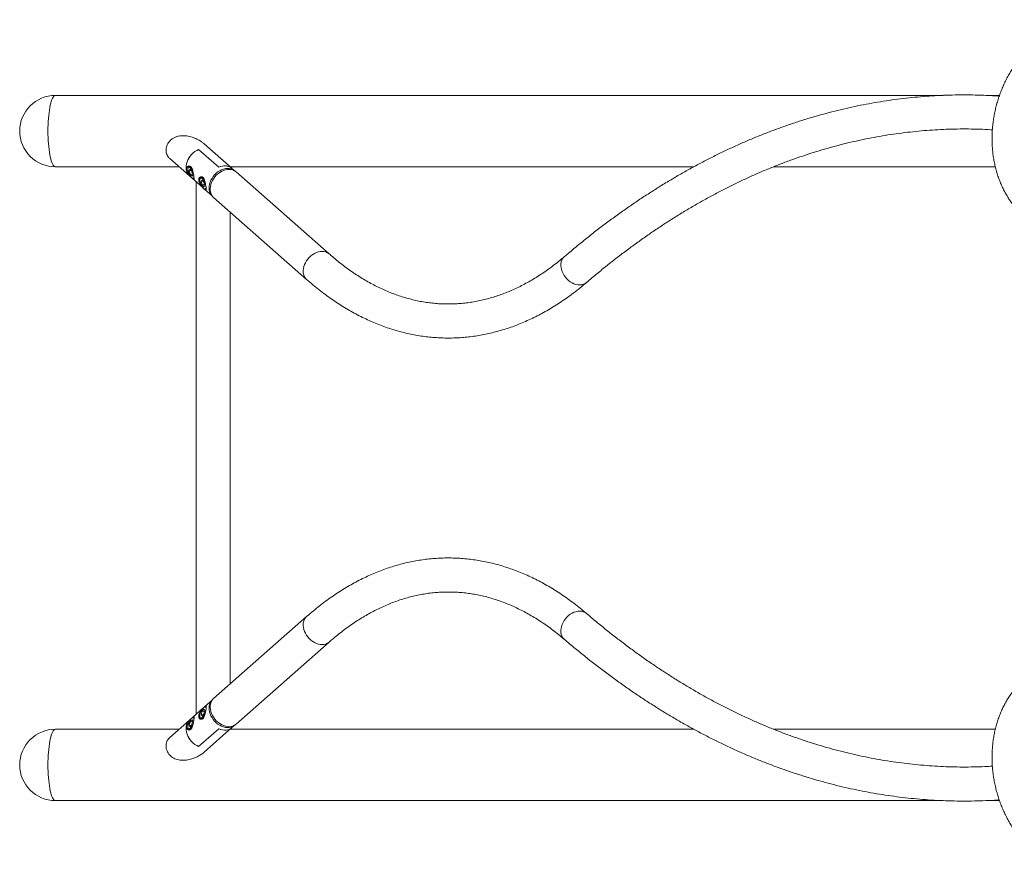
# Model space of a CAD drawing. Units: millimetres. Extents: x 5 to 517, y 5 to 292.
# Drawn here: x 309 to 334, y 183 to 205 of the extents above; entities that cross this region are included whole.
import ezdxf

# ---------------------------------------------------------------- set-up
doc = ezdxf.new("R2010")
doc.units = ezdxf.units.MM

msp = doc.modelspace()

# ---------------------------------------------------------------- linework, layer by layer
at = {"color": 7, "linetype": 'Continuous', "lineweight": 15}
for p, q in [((332.13202, 202.93678), (310.02584, 202.93678)), ((333.53741, 202.93678), (333.19386, 202.93678)), ((313.59081, 201.58972), (314.09434, 201.14574)), ((314.09534, 201.14618), (313.59185, 201.59013)), ((313.59207, 201.58861), (313.59185, 201.59013)), ((314.4212, 201.12209), (313.73428, 201.72778)), ((312.87492, 201.3656), (313.3649, 200.93357)), ((310.02584, 201.15878), (313.10949, 201.15878)), ((313.34596, 201.1597), (313.34779, 201.16061)), ((313.37609, 201.17306), (313.34779, 201.16061)), ((313.37006, 201.0959), (313.35737, 201.04995)), ((313.41635, 201.05635), (313.37006, 201.0959)), ((314.37959, 201.15878), (325.92376, 201.15878)), ((314.49237, 201.05938), (314.42396, 201.1197)), ((327.90951, 201.15878), (333.4338, 201.15878)), ((313.40125, 201.06925), (313.35737, 201.04995)), ((313.35737, 201.04995), (313.39098, 200.96444)), ((313.36489, 200.93361), (313.6968, 200.64097)), ((313.44341, 200.98751), (313.39098, 200.96444)), ((313.39098, 200.96444), (313.43727, 200.92489)), ((313.44995, 200.97085), (313.41635, 201.05635)), ((313.43727, 200.92489), (313.44995, 200.97085)), ((313.47665, 200.86771), (313.48149, 200.86983)), ((313.6782, 200.90668), (313.64401, 200.89163)), ((313.67165, 200.82654), (313.65232, 200.79169)), ((313.71921, 200.77626), (313.67165, 200.82654)), ((316.84354, 198.99161), (314.52731, 201.0339)), ((313.53107, 200.78709), (313.53107, 187.53051)), ((313.68924, 200.80794), (313.65232, 200.79169)), ((313.65232, 200.79169), (313.68056, 200.70657)), ((313.73446, 200.73029), (313.68056, 200.70657)), ((313.68056, 200.70657), (313.72811, 200.6563)), ((313.74744, 200.69114), (313.71921, 200.77626)), ((313.72811, 200.6563), (313.74744, 200.69114)), ((313.74107, 200.60193), (313.93683, 200.42932)), ((313.77287, 200.59873), (313.7836, 200.60345)), ((313.96648, 200.39784), (316.2827, 198.35555)), ((314.37907, 188.28355), (314.37907, 200.03405)), ((316.2827, 189.96205), (313.96648, 187.91976)), ((314.52731, 187.2837), (316.84354, 189.326)), ((313.93683, 187.88828), (313.7415, 187.71605)), ((313.70031, 187.67974), (313.36489, 187.38399)), ((313.68056, 187.61103), (313.65232, 187.52591)), ((313.72811, 187.66131), (313.68056, 187.61103)), ((313.73446, 187.58732), (313.68056, 187.61103)), ((313.71921, 187.54134), (313.74744, 187.62646)), ((313.74744, 187.62646), (313.72811, 187.66131)), ((313.77025, 187.71982), (313.77287, 187.71888)), ((313.78355, 187.71418), (313.77287, 187.71888)), ((313.36489, 187.38399), (312.87492, 186.95196)), ((313.39098, 187.35316), (313.35737, 187.26765)), ((313.43727, 187.39271), (313.39098, 187.35316)), ((313.44341, 187.33009), (313.39098, 187.35316)), ((313.41635, 187.26125), (313.44995, 187.34676)), ((313.44995, 187.34676), (313.43727, 187.39271)), ((313.48143, 187.44779), (313.47665, 187.4499)), ((313.64401, 187.42597), (313.6807, 187.40982)), ((313.64538, 187.42542), (313.64401, 187.42597)), ((313.65232, 187.52591), (313.67165, 187.49107)), ((313.68924, 187.50967), (313.65232, 187.52591)), ((313.67165, 187.49107), (313.71921, 187.54134)), ((313.1095, 187.1588), (310.02584, 187.1588)), ((313.34779, 187.15699), (313.37859, 187.14344)), ((313.34999, 187.15617), (313.34779, 187.15699)), ((313.35737, 187.26765), (313.37006, 187.2217)), ((313.40125, 187.24835), (313.35737, 187.26765)), ((313.37006, 187.2217), (313.41635, 187.26125)), ((314.09434, 187.17186), (313.59081, 186.72788)), ((313.59184, 186.72743), (314.09537, 187.1714)), ((313.73426, 186.58977), (314.42396, 187.19791)), ((325.92402, 187.1588), (314.37961, 187.1588)), ((314.42396, 187.19791), (314.49237, 187.25822)), ((333.43373, 187.1588), (327.90884, 187.1588)), ((313.59184, 186.72743), (313.59207, 186.729)), ((310.02584, 185.3808), (332.13556, 185.3808)), ((333.19757, 185.3808), (333.53735, 185.3808))]:
    msp.add_line(p, q, dxfattribs=at)
at = {"color": 8, "linetype": 'Continuous', "lineweight": 15}
msp.add_line((313.47643, 187.44999), (313.48226, 187.44624), dxfattribs=at)
at = {"color": 7, "linetype": 'Continuous', "lineweight": 15, "flags": 128}
for points in [[(310.02584, 201.15878), (310.01754, 201.15968), (310.00103, 201.16683), (309.98471, 201.18107), (309.96872, 201.20229), (309.95319, 201.23032), (309.93825, 201.26493), (309.92401, 201.30584), (309.91059, 201.35273), (309.89811, 201.40522), (309.88664, 201.46287), (309.87631, 201.52524), (309.86716, 201.59181), (309.85931, 201.66206), (309.85279, 201.73541), (309.84766, 201.81127), (309.84398, 201.88904), (309.84175, 201.96809), (309.84101, 202.04778), (309.84175, 202.12747), (309.84398, 202.20652), (309.84766, 202.28429), (309.85279, 202.36015), (309.85931, 202.4335), (309.86716, 202.50375), (309.87631, 202.57032), (309.88664, 202.63269), (309.89811, 202.69034), (309.91059, 202.74283), (309.92401, 202.78972), (309.93825, 202.83063), (309.95319, 202.86524), (309.96872, 202.89327), (309.98471, 202.91449), (310.00103, 202.92873), (310.01754, 202.93588), (310.02584, 202.93678)], [(310.02712, 202.93678), (310.01771, 202.93594), (310.00119, 202.92886), (309.98487, 202.91469), (309.96888, 202.89354), (309.95334, 202.86557), (309.93839, 202.83103), (309.92415, 202.79018), (309.91072, 202.74335), (309.89823, 202.69092), (309.88675, 202.63331), (309.8764, 202.57099), (309.86725, 202.50445), (309.85938, 202.43424), (309.85285, 202.36092), (309.84771, 202.28508), (309.844, 202.20732), (309.84176, 202.12828), (309.84101, 202.0486)], [(309.84101, 202.0486), (309.84173, 201.96891), (309.84394, 201.88985), (309.84762, 201.81206), (309.85273, 201.73618), (309.85923, 201.6628), (309.86708, 201.59252), (309.87621, 201.52591), (309.88653, 201.46349), (309.89799, 201.40579), (309.91047, 201.35325), (309.92387, 201.3063), (309.9381, 201.26533), (309.95304, 201.23065), (309.96856, 201.20256), (309.98455, 201.18127), (310.00086, 201.16695), (310.01738, 201.15973), (310.02584, 201.1588)], [(313.36766, 200.93117), (313.35693, 200.94094), (313.33018, 200.97187), (313.30877, 201.00752), (313.29309, 201.0473), (313.28338, 201.09053), (313.27982, 201.13646), (313.28247, 201.18431), (313.29128, 201.23326), (313.3061, 201.28247), (313.32668, 201.33111), (313.35268, 201.37833), (313.38363, 201.42333), (313.41901, 201.46534), (313.45822, 201.50364), (313.50059, 201.53758), (313.54539, 201.56658), (313.59185, 201.59013)], [(313.59081, 201.58972), (313.54438, 201.56604), (313.49962, 201.53693), (313.45732, 201.50289), (313.41819, 201.4645), (313.38289, 201.42242), (313.35204, 201.37736), (313.32617, 201.3301), (313.30571, 201.28144), (313.29101, 201.23223), (313.28233, 201.18329), (313.27982, 201.13548), (313.28352, 201.0896), (313.29336, 201.04644), (313.30918, 201.00674), (313.3307, 200.97118), (313.35756, 200.94037), (313.36489, 200.93361)], [(313.43368, 200.87698), (313.45256, 200.86016), (313.47105, 200.84694), (313.48044, 200.84748), (313.48197, 200.8658), (313.47754, 200.90282), (313.47012, 200.95097), (313.46073, 201.00435), (313.44793, 201.06106), (313.42884, 201.11588), (313.40231, 201.15688), (313.39666, 201.16232), (313.39666, 201.16232)], [(314.49228, 201.05943), (314.47005, 201.07632), (314.43398, 201.09615), (314.39418, 201.10993), (314.35135, 201.11741), (314.30622, 201.11849), (314.25955, 201.11313), (314.21215, 201.10143), (314.16483, 201.08359), (314.1184, 201.05991), (314.07365, 201.0308), (314.03134, 200.99676), (313.99221, 200.95837), (313.95691, 200.91628), (313.92606, 200.87122), (313.90019, 200.82396), (313.87973, 200.77531), (313.86503, 200.72609), (313.85636, 200.67716), (313.85384, 200.62934), (313.85754, 200.58346), (313.86738, 200.5403), (313.8832, 200.50061), (313.90472, 200.46505), (313.93158, 200.43423), (313.93676, 200.4294)], [(313.96648, 200.39784), (313.94947, 200.41446), (313.9241, 200.44723), (313.90425, 200.48459), (313.89027, 200.52591), (313.88239, 200.57048), (313.88075, 200.61754), (313.88537, 200.66628), (313.89618, 200.71587), (313.91298, 200.76546), (313.93551, 200.8142), (313.96336, 200.86126), (313.99605, 200.90583), (314.03305, 200.94715), (314.0737, 200.98452), (314.11731, 201.01728), (314.16315, 201.04489), (314.21042, 201.06687), (314.25831, 201.08285), (314.306, 201.09254), (314.35268, 201.09579)], [(314.09434, 201.14574), (314.14166, 201.16359), (314.18906, 201.17529), (314.23573, 201.18064), (314.28086, 201.17957), (314.32369, 201.17208), (314.36348, 201.15831), (314.39956, 201.13848), (314.42396, 201.1197)], [(313.47985, 200.86948), (313.4792, 200.86905), (313.47665, 200.86771)], [(313.77105, 200.69725), (313.76718, 200.71209), (313.75726, 200.74198), (313.74467, 200.77184), (313.72997, 200.80028), (313.71388, 200.82596), (313.69713, 200.8477), (313.6805, 200.86446), (313.66479, 200.87547), (313.65875, 200.8782)], [(316.84354, 198.99161), (316.83009, 199.0026), (316.79507, 199.02458), (316.75607, 199.04055), (316.71378, 199.05025), (316.6689, 199.0535), (316.62222, 199.05025), (316.57453, 199.04055), (316.52664, 199.02458), (316.47937, 199.0026), (316.43354, 198.97499), (316.38992, 198.94222), (316.34927, 198.90486), (316.31228, 198.86354), (316.27958, 198.81897), (316.25173, 198.77191), (316.22921, 198.72317), (316.2124, 198.67358), (316.20159, 198.62399), (316.19697, 198.57525), (316.19861, 198.52819), (316.20649, 198.48362), (316.22048, 198.4423), (316.24032, 198.40493), (316.26569, 198.37217), (316.2827, 198.35555)], [(316.28271, 198.35555), (316.26569, 198.37217), (316.24032, 198.40493), (316.22048, 198.4423), (316.20649, 198.48362), (316.19861, 198.52819), (316.19697, 198.57525), (316.20159, 198.62399), (316.2124, 198.67358), (316.22921, 198.72317), (316.25173, 198.77191), (316.27958, 198.81897), (316.31228, 198.86354), (316.34927, 198.90486), (316.38992, 198.94222), (316.43354, 198.97499), (316.47937, 199.0026), (316.52664, 199.02458), (316.57453, 199.04055), (316.62222, 199.05025), (316.6689, 199.0535)], [(322.70438, 198.92471), (322.68439, 198.90551), (322.65879, 198.87254), (322.63868, 198.83495), (322.62441, 198.79338), (322.61621, 198.74853), (322.61424, 198.70119), (322.61852, 198.65215), (322.62898, 198.60226), (322.64543, 198.55236), (322.66761, 198.50332), (322.69513, 198.45598), (322.72752, 198.41113), (322.76422, 198.36956), (322.80461, 198.33197), (322.84799, 198.299), (322.89363, 198.27122), (322.94074, 198.24911), (322.98852, 198.23304), (323.03615, 198.22328), (323.08281, 198.22001)], [(323.25507, 198.27985), (323.24435, 198.27122), (323.20917, 198.24911), (323.17007, 198.23304), (323.1277, 198.22328), (323.08281, 198.22001), (323.03615, 198.22328), (322.98852, 198.23304), (322.94074, 198.24911), (322.89363, 198.27122), (322.84799, 198.299), (322.80461, 198.33197), (322.76422, 198.36956), (322.72752, 198.41113), (322.69513, 198.45598), (322.66761, 198.50332), (322.64543, 198.55236), (322.62898, 198.60226), (322.61852, 198.65215), (322.61424, 198.70119), (322.61621, 198.74853), (322.62441, 198.79338), (322.63868, 198.83495), (322.65879, 198.87254), (322.68439, 198.90551), (322.70427, 198.92462)], [(323.08281, 190.09759), (323.03615, 190.09432), (322.98852, 190.08456), (322.94074, 190.06849), (322.89363, 190.04638), (322.84799, 190.0186), (322.80461, 189.98563), (322.76422, 189.94804), (322.72752, 189.90647), (322.69513, 189.86163), (322.66761, 189.81428), (322.64543, 189.76524), (322.62898, 189.71535), (322.61852, 189.66545), (322.61424, 189.61642), (322.61621, 189.56907), (322.62441, 189.52423), (322.63868, 189.48265), (322.65879, 189.44506), (322.68439, 189.41209), (322.70437, 189.3929)], [(322.70434, 189.39293), (322.68439, 189.41209), (322.65879, 189.44506), (322.63868, 189.48265), (322.62441, 189.52423), (322.61621, 189.56907), (322.61424, 189.61642), (322.61852, 189.66545), (322.62898, 189.71535), (322.64543, 189.76524), (322.66761, 189.81428), (322.69513, 189.86163), (322.72752, 189.90647), (322.76422, 189.94804), (322.80461, 189.98563), (322.84799, 190.0186), (322.89363, 190.04638), (322.94074, 190.06849), (322.98852, 190.08456), (323.03615, 190.09432), (323.08281, 190.09759), (323.1277, 190.09432), (323.17007, 190.08456), (323.20917, 190.06849), (323.24435, 190.04638), (323.25505, 190.03777)], [(316.6689, 189.2641), (316.62222, 189.26735), (316.57453, 189.27705), (316.52664, 189.29302), (316.47937, 189.315), (316.43354, 189.34261), (316.38992, 189.37538), (316.34927, 189.41274), (316.31228, 189.45406), (316.27958, 189.49863), (316.25173, 189.54569), (316.22921, 189.59443), (316.2124, 189.64402), (316.20159, 189.69361), (316.19697, 189.74235), (316.19861, 189.78941), (316.20649, 189.83398), (316.22048, 189.8753), (316.24032, 189.91267), (316.26569, 189.94543), (316.28271, 189.96206)], [(316.2827, 189.96205), (316.26569, 189.94543), (316.24032, 189.91267), (316.22048, 189.8753), (316.20649, 189.83398), (316.19861, 189.78941), (316.19697, 189.74235), (316.20159, 189.69361), (316.2124, 189.64402), (316.22921, 189.59443), (316.25173, 189.54569), (316.27958, 189.49863), (316.31228, 189.45406), (316.34927, 189.41274), (316.38992, 189.37538), (316.43354, 189.34261), (316.47937, 189.315), (316.52664, 189.29302), (316.57453, 189.27705), (316.62222, 189.26735), (316.6689, 189.2641), (316.71378, 189.26735), (316.75607, 189.27705), (316.79507, 189.29302), (316.83009, 189.315), (316.84354, 189.326)], [(313.93676, 187.8882), (313.93158, 187.88337), (313.90472, 187.85256), (313.8832, 187.817), (313.86738, 187.7773), (313.85754, 187.73414), (313.85384, 187.68826), (313.85636, 187.64044), (313.86503, 187.59151), (313.87973, 187.54229), (313.90019, 187.49364), (313.92606, 187.44638), (313.95691, 187.40132), (313.99221, 187.35924), (314.03134, 187.32084), (314.07365, 187.2868), (314.1184, 187.25769), (314.16483, 187.23402), (314.21215, 187.21617), (314.25955, 187.20447), (314.30622, 187.19911), (314.35135, 187.20019), (314.39418, 187.20768), (314.43398, 187.22145), (314.47005, 187.24128), (314.49228, 187.25817)], [(314.35268, 187.22181), (314.306, 187.22506), (314.25831, 187.23476), (314.21042, 187.25073), (314.16315, 187.27271), (314.11731, 187.30032), (314.0737, 187.33309), (314.03305, 187.37045), (313.99605, 187.41177), (313.96336, 187.45634), (313.93551, 187.5034), (313.91298, 187.55214), (313.89618, 187.60173), (313.88537, 187.65132), (313.88075, 187.70006), (313.88239, 187.74712), (313.89027, 187.79169), (313.90425, 187.83301), (313.9241, 187.87038), (313.94947, 187.90314), (313.96648, 187.91976)], [(313.71951, 187.69944), (313.71926, 187.69923), (313.70264, 187.68247), (313.68589, 187.66073), (313.66979, 187.63505), (313.6551, 187.60661), (313.6425, 187.57675), (313.63259, 187.54686), (313.62582, 187.51834), (313.62251, 187.49253), (313.62283, 187.47063), (313.62432, 187.4616)], [(313.59184, 186.72743), (313.54538, 186.75098), (313.50058, 186.77998), (313.45822, 186.81392), (313.41901, 186.85222), (313.38362, 186.89423), (313.35267, 186.93923), (313.32668, 186.98645), (313.3061, 187.03508), (313.29127, 187.0843), (313.28246, 187.13325), (313.27981, 187.1811), (313.28337, 187.22703), (313.29308, 187.27025), (313.30877, 187.31004), (313.33017, 187.34569), (313.35692, 187.37662), (313.36489, 187.38399)], [(313.36489, 187.38399), (313.35756, 187.37724), (313.3307, 187.34642), (313.30918, 187.31086), (313.29336, 187.27116), (313.28352, 187.22801), (313.27982, 187.18213), (313.28233, 187.13431), (313.29101, 187.08538), (313.30571, 187.03616), (313.32617, 186.98751), (313.35204, 186.94025), (313.38289, 186.89519), (313.41819, 186.8531), (313.45732, 186.81471), (313.49962, 186.78067), (313.54438, 186.75156), (313.59081, 186.72788)], [(313.43061, 187.43619), (313.4178, 187.42549), (313.40105, 187.40704), (313.38442, 187.38393), (313.36869, 187.35723), (313.3546, 187.32818), (313.3428, 187.29816), (313.33385, 187.26856), (313.32816, 187.24077), (313.326, 187.21608), (313.32647, 187.20309)], [(310.02584, 185.3808), (310.01754, 185.3817), (310.00103, 185.38885), (309.98471, 185.40309), (309.96872, 185.42431), (309.95319, 185.45234), (309.93825, 185.48695), (309.92401, 185.52787), (309.91059, 185.57475), (309.89811, 185.62724), (309.88664, 185.68489), (309.87631, 185.74726), (309.86716, 185.81383), (309.85931, 185.88408), (309.85279, 185.95743), (309.84766, 186.03329), (309.84398, 186.11106), (309.84175, 186.19011), (309.84101, 186.2698), (309.84175, 186.34949), (309.84398, 186.42854), (309.84766, 186.50631), (309.85279, 186.58217), (309.85931, 186.65552), (309.86716, 186.72577), (309.87631, 186.79234), (309.88664, 186.85471), (309.89811, 186.91237), (309.91059, 186.96485), (309.92401, 187.01174), (309.93825, 187.05265), (309.95319, 187.08726), (309.96872, 187.11529), (309.98471, 187.13651), (310.00103, 187.15076), (310.01754, 187.15791), (310.02584, 187.1588)], [(310.02584, 187.1588), (310.01738, 187.15787), (310.00086, 187.15065), (309.98455, 187.13633), (309.96856, 187.11504), (309.95304, 187.08695), (309.9381, 187.05227), (309.92387, 187.0113), (309.91047, 186.96435), (309.89799, 186.91181), (309.88653, 186.85411), (309.87621, 186.7917), (309.86708, 186.72508), (309.85923, 186.65481), (309.85273, 186.58143), (309.84762, 186.50554), (309.84394, 186.42775), (309.84173, 186.3487), (309.84101, 186.269), (309.84176, 186.18932), (309.844, 186.11028), (309.84771, 186.03253), (309.85285, 185.95668), (309.85938, 185.88336), (309.86725, 185.81315), (309.8764, 185.74662), (309.88675, 185.68429), (309.89823, 185.62669), (309.91072, 185.57426), (309.92415, 185.52743), (309.93839, 185.48657), (309.95334, 185.45203), (309.96888, 185.42407), (309.98487, 185.40291), (310.00119, 185.38874), (310.01771, 185.38166), (310.02584, 185.3808)], [(314.42396, 187.19791), (314.39956, 187.17912), (314.36348, 187.1593), (314.32369, 187.14552), (314.28086, 187.13803), (314.23573, 187.13696), (314.18906, 187.14232), (314.14166, 187.15402), (314.09434, 187.17186)], [(314.09537, 187.1714), (314.1427, 187.1537), (314.19009, 187.14213), (314.23673, 187.13691), (314.28182, 187.13813), (314.3246, 187.14576), (314.36432, 187.15967), (314.4003, 187.17962), (314.42396, 187.19791)]]:
    msp.add_lwpolyline(points, dxfattribs=at)
at = {"color": 8, "linetype": 'Continuous', "lineweight": 15, "flags": 128}
for points in [[(313.37057, 201.14334), (313.35876, 201.14838), (313.34619, 201.14871), (313.3363, 201.14257), (313.32956, 201.13025), (313.32628, 201.11233), (313.32663, 201.08964), (313.33058, 201.06325), (313.33794, 201.03438), (313.34838, 201.0044)], [(313.34779, 201.16061), (313.35091, 201.1617), (313.36433, 201.16134), (313.37998, 201.15411), (313.39714, 201.14033), (313.41501, 201.12065), (313.43274, 201.096), (313.44134, 201.0821)], [(313.34838, 201.0044), (313.3614, 200.97469), (313.3764, 200.94665), (313.39267, 200.9216), (313.40946, 200.90069), (313.42598, 200.88492), (313.44145, 200.87501), (313.45515, 200.87143), (313.46646, 200.87436), (313.47482, 200.88364), (313.47836, 200.89243)], [(313.65875, 200.8782), (313.65071, 200.88021), (313.63893, 200.87847), (313.63001, 200.87031), (313.62435, 200.85613), (313.62221, 200.83658), (313.62372, 200.81258), (313.62879, 200.78526), (313.63718, 200.75588)], [(313.643, 200.89116), (313.64342, 200.89137), (313.65598, 200.89323), (313.671, 200.88817), (313.68776, 200.87643), (313.7055, 200.85855), (313.72337, 200.83536), (313.74054, 200.80797), (313.75251, 200.78533)], [(313.63718, 200.75588), (313.6485, 200.72583), (313.66222, 200.69651), (313.67771, 200.66929), (313.69423, 200.64544), (313.71102, 200.62608), (313.72728, 200.61211), (313.74227, 200.60419), (313.75527, 200.60268), (313.76568, 200.60766), (313.77244, 200.61751)], [(313.78405, 200.60947), (313.77863, 200.60251), (313.77348, 200.59901)], [(313.62432, 187.4616), (313.62674, 187.45367), (313.63408, 187.44243), (313.6445, 187.43745), (313.6575, 187.43896), (313.67248, 187.44688), (313.68875, 187.46085), (313.70554, 187.48021), (313.72206, 187.50406), (313.73754, 187.53128), (313.75127, 187.5606), (313.76259, 187.59065)], [(313.77708, 187.65734), (313.77755, 187.67135), (313.77542, 187.6909), (313.76976, 187.70508), (313.76084, 187.71324), (313.74906, 187.71498), (313.73498, 187.71024), (313.71951, 187.69944)], [(313.76259, 187.59065), (313.77098, 187.62003), (313.77152, 187.62235)], [(313.4795, 187.42056), (313.47777, 187.42706), (313.47103, 187.43938), (313.46114, 187.44552), (313.44856, 187.44519), (313.43389, 187.43841), (313.43061, 187.43619)], [(313.75218, 187.53159), (313.74861, 187.52452), (313.73209, 187.49549), (313.71447, 187.47005), (313.69656, 187.44939), (313.67921, 187.43449), (313.66323, 187.42604), (313.64936, 187.42444), (313.64538, 187.42542)], [(313.32647, 187.20309), (313.32748, 187.19566), (313.33251, 187.18045), (313.34088, 187.17116), (313.35217, 187.16824), (313.36588, 187.17182), (313.38135, 187.18173), (313.39787, 187.1975), (313.41466, 187.2184), (313.43093, 187.24346), (313.44593, 187.2715), (313.45895, 187.3012)], [(313.44081, 187.2346), (313.42395, 187.20872), (313.40604, 187.18642), (313.38842, 187.1696), (313.37192, 187.15903), (313.35729, 187.15521), (313.34999, 187.15617)]]:
    msp.add_lwpolyline(points, dxfattribs=at)
at = {"color": 7, "linetype": 'Continuous', "lineweight": 15}
for centre, radius, start, end in [((310.02584, 202.0478), 0.889, 90, 179.989321), ((310.02584, 202.0478), 0.889, 179.989321, 270), ((313.22233, 200.94641), 0.2465, 17.196575, 53.029278), ((314.24404, 200.88987), 0.29185, 51.9374, 109.21518), ((314.35963, 200.83809), 0.25779, 49.424728, 91.545413), ((313.68285, 200.64909), 0.09499, 340.584699, 8.100919), ((316.67584, 198.79576), 0.25784, 49.45615, 91.542372), ((323.08937, 198.47901), 0.25908, 268.549212, 309.756027), ((323.08867, 189.83658), 0.26107, 50.388693, 91.286579), ((316.6751, 189.52393), 0.2599, 268.632842, 310.387088), ((310.02584, 186.2698), 0.889, 90, 270), ((314.35889, 187.4816), 0.25987, 268.630555, 310.399304)]:
    msp.add_arc(centre, radius, start, end, dxfattribs=at)
at = {"color": 8, "linetype": 'Continuous', "lineweight": 15}
msp.add_arc((313.763, 187.69756), 0.02349, 31.133954, 65.159045, dxfattribs=at)
at = {"color": 7, "linetype": 'Continuous', "lineweight": 15}
for points, knots in [([(336.94375, 204.48598), (336.92228, 204.50066), (336.87034, 204.53617), (336.7845, 204.5861), (336.68703, 204.63649), (336.58709, 204.68083), (336.48503, 204.71926), (336.38106, 204.75165), (336.27542, 204.77794), (336.16835, 204.79807), (336.0601, 204.81201), (335.95091, 204.81973), (335.84101, 204.82121), (335.73066, 204.81643), (335.6201, 204.80542), (335.50958, 204.78819), (335.39935, 204.76476), (335.28967, 204.73519), (335.18078, 204.69954), (335.07295, 204.65788), (334.96642, 204.6103), (334.86146, 204.55691), (334.7583, 204.49783), (334.6572, 204.43319), (334.5584, 204.36316), (334.46213, 204.28788), (334.36862, 204.20755), (334.27809, 204.12235), (334.19075, 204.03248), (334.10682, 203.93816), (334.02648, 203.83962), (333.94992, 203.73708), (333.87733, 203.63079), (333.80885, 203.52099), (333.74466, 203.40795), (333.68489, 203.29193), (333.6297, 203.1732), (333.57919, 203.05203), (333.53349, 202.92871), (333.4927, 202.80351), (333.45691, 202.67674), (333.42622, 202.54867), (333.40068, 202.41961), (333.38038, 202.28984), (333.36532, 202.15968), (333.35565, 202.02942), (333.3518, 201.92057), (333.3519, 201.85533), (333.35193, 201.83329)], [0, 0, 0, 0, 0.0154419, 0.03736131, 0.05925304, 0.081121, 0.10297024, 0.12480621, 0.14663477, 0.1684611, 0.19029052, 0.21212885, 0.23398201, 0.25585504, 0.27775223, 0.29967699, 0.32163196, 0.34361845, 0.36563756, 0.3876886, 0.40977136, 0.43188329, 0.45402339, 0.47618844, 0.49837626, 0.52058424, 0.54281006, 0.56505019, 0.58730338, 0.60956668, 0.63183866, 0.65411765, 0.67640187, 0.69869053, 0.72098268, 0.74327747, 0.76557428, 0.78787304, 0.81017315, 0.83247473, 0.85477772, 0.8770818, 0.89938706, 0.92169368, 0.94400133, 0.96631004, 0.98861931, 1, 1, 1, 1]), ([(333.53113, 202.91865), (333.47536, 202.92246), (333.32414, 202.9328), (333.07731, 202.94265), (332.79073, 202.94882), (332.50414, 202.94839), (332.21758, 202.94172), (331.9311, 202.92871), (331.64474, 202.9094), (331.35854, 202.88377), (331.07254, 202.85183), (330.78679, 202.81359), (330.50133, 202.76905), (330.21619, 202.71821), (329.93142, 202.66109), (329.64707, 202.59768), (329.36318, 202.52799), (329.07978, 202.45204), (328.79693, 202.36982), (328.51466, 202.28136), (328.23303, 202.18666), (327.95207, 202.08573), (327.67183, 201.97859), (327.39236, 201.86525), (327.1137, 201.74572), (326.83589, 201.62003), (326.55899, 201.48818), (326.28303, 201.35021), (326.00807, 201.20612), (325.73414, 201.05593), (325.4613, 200.89968), (325.18959, 200.73739), (324.91906, 200.56907), (324.64975, 200.39476), (324.38171, 200.21449), (324.11497, 200.02827), (323.8496, 199.83615), (323.58562, 199.63815), (323.32309, 199.43432), (323.06207, 199.22462), (322.85605, 199.05378), (322.73714, 198.95258), (322.70431, 198.92465)], [0, 0, 0, 0, 0.01493215, 0.04049236, 0.06605031, 0.09160702, 0.11716327, 0.14271987, 0.16827762, 0.19383756, 0.21940061, 0.24496756, 0.27053934, 0.29611685, 0.32170056, 0.3472915, 0.37289009, 0.39849698, 0.42411278, 0.44973779, 0.47537256, 0.50101729, 0.52667227, 0.55233768, 0.57801359, 0.6037001, 0.62939715, 0.65510477, 0.68082277, 0.70655086, 0.73228906, 0.75803703, 0.78379446, 0.80956103, 0.83533645, 0.86112028, 0.8869122, 0.91271189, 0.93851878, 0.9643327, 0.99015293, 1, 1, 1, 1]), ([(323.25509, 198.27986), (323.2988, 198.31702), (323.4259, 198.42503), (323.63746, 198.59955), (323.89019, 198.80151), (324.1443, 198.99765), (324.39974, 199.18804), (324.65647, 199.37263), (324.91445, 199.55139), (325.17365, 199.7243), (325.43402, 199.89133), (325.69553, 200.05245), (325.95815, 200.20764), (326.22182, 200.35688), (326.48653, 200.50014), (326.75222, 200.63741), (327.01886, 200.76865), (327.28641, 200.89384), (327.55483, 201.01298), (327.82408, 201.12602), (328.09413, 201.23296), (328.36493, 201.33378), (328.63645, 201.42845), (328.90864, 201.51696), (329.18147, 201.59929), (329.45489, 201.67543), (329.72886, 201.74535), (330.00333, 201.80905), (330.27827, 201.8665), (330.55363, 201.9177), (330.82937, 201.96264), (331.10543, 202.0013), (331.38179, 202.03367), (331.65837, 202.05974), (331.93515, 202.07951), (332.21207, 202.09298), (332.48909, 202.1001), (332.76615, 202.10106), (333.0432, 202.0951), (333.24126, 202.08794), (333.34691, 202.08089), (333.36027, 202.08)], [0, 0, 0, 0, 0.01383195, 0.04021466, 0.06660097, 0.09299372, 0.119393, 0.14579951, 0.17221375, 0.19863606, 0.22506703, 0.25150712, 0.27795675, 0.30441638, 0.33088644, 0.35736736, 0.38385941, 0.41036299, 0.43687841, 0.46340578, 0.48994539, 0.51649722, 0.54306139, 0.56963781, 0.59622639, 0.62282689, 0.64943901, 0.67606219, 0.70269611, 0.72934007, 0.75599334, 0.78265525, 0.80932484, 0.83600108, 0.86268315, 0.88936969, 0.91605971, 0.94275209, 0.96944544, 0.99613833, 1, 1, 1, 1]), ([(313.73347, 201.72764), (313.73073, 201.73033), (313.709, 201.75162), (313.64842, 201.79412), (313.55075, 201.85115), (313.42978, 201.89901), (313.32316, 201.92453), (313.2353, 201.93355), (313.16461, 201.93357), (313.09047, 201.92417), (313.01555, 201.90209), (312.94541, 201.8664), (312.88749, 201.82021), (312.84223, 201.76666), (312.81064, 201.71145), (312.79006, 201.65353), (312.78047, 201.59589), (312.78164, 201.53851), (312.79354, 201.48389), (312.81672, 201.43324), (312.84411, 201.3937), (312.8674, 201.37374), (312.87578, 201.36656)], [0, 0, 0, 0, 0.00760056, 0.0601892, 0.14349901, 0.22909627, 0.31569886, 0.36043259, 0.40514876, 0.4569614, 0.51001591, 0.56191796, 0.61581326, 0.66096993, 0.70756607, 0.75077357, 0.7951918, 0.83914376, 0.88434524, 0.92870295, 0.97436174, 1, 1, 1, 1]), ([(333.35193, 201.83329), (333.35227, 201.81005), (333.35324, 201.74369), (333.35899, 201.63479), (333.37085, 201.50719), (333.38813, 201.381), (333.41066, 201.25653), (333.43846, 201.13405), (333.47144, 201.01387), (333.50953, 200.89628), (333.55266, 200.78154), (333.60071, 200.66994), (333.65359, 200.56175), (333.71115, 200.45723), (333.77328, 200.35663), (333.83981, 200.2602), (333.91058, 200.16816), (333.98541, 200.08075), (334.06412, 199.99816), (334.14652, 199.92059), (334.23239, 199.84821), (334.32153, 199.7812), (334.41372, 199.71969), (334.50874, 199.66384), (334.60634, 199.61373), (334.70632, 199.5695), (334.80844, 199.53123), (334.91245, 199.49899), (335.01812, 199.47285), (335.12522, 199.45285), (335.2335, 199.4391), (335.34272, 199.43139), (335.45262, 199.43062), (335.52795, 199.43256), (335.56654, 199.4365), (335.56833, 199.43668)], [0, 0, 0, 0, 0.01723587, 0.04922385, 0.08121573, 0.1132046, 0.14518877, 0.17716616, 0.20913386, 0.24108956, 0.27302925, 0.30494962, 0.33684673, 0.36871591, 0.40055342, 0.43235509, 0.46411641, 0.49583417, 0.52750543, 0.55912845, 0.59070229, 0.62222658, 0.65370396, 0.68513739, 0.71653074, 0.74789047, 0.77922363, 0.8105377, 0.84184165, 0.87314203, 0.90444767, 0.93576613, 0.96710603, 0.99847431, 1, 1, 1, 1]), ([(313.39666, 201.16232), (313.38647, 201.16904), (313.36612, 201.18246), (313.33329, 201.17825), (313.30567, 201.15714), (313.29022, 201.11925), (313.29267, 201.07157), (313.31139, 201.02161), (313.3423, 200.97286), (313.37718, 200.93147), (313.39841, 200.9108), (313.40672, 200.90271)], [0, 0, 0, 0, 0.11199661, 0.22372652, 0.34214294, 0.46594671, 0.58292376, 0.69242216, 0.80366631, 0.92315807, 1, 1, 1, 1]), ([(313.34548, 201.15879), (313.34254, 201.15699), (313.33574, 201.1528), (313.32921, 201.14068), (313.32506, 201.12396), (313.32386, 201.10715), (313.3253, 201.09493), (313.32572, 201.0913)], [0, 0, 0, 0, 0.1667354, 0.38611598, 0.62723162, 0.88937199, 1, 1, 1, 1]), ([(313.32572, 201.0913), (313.32612, 201.08648), (313.32718, 201.07343), (313.33268, 201.04914), (313.33999, 201.02459), (313.34567, 201.00966), (313.34762, 201.0045)], [0, 0, 0, 0, 0.188966887, 0.511425657, 0.831415714, 1, 1, 1, 1]), ([(313.34762, 201.0045), (313.34969, 200.99942), (313.35569, 200.98465), (313.36731, 200.96074), (313.38258, 200.93433), (313.39893, 200.91095), (313.41579, 200.89146), (313.4327, 200.87665), (313.44869, 200.86748), (313.46326, 200.86459), (313.47375, 200.86537), (313.47775, 200.86855), (313.47837, 200.86903)], [0, 0, 0, 0, 0.06193577, 0.18004745, 0.29841246, 0.41712207, 0.53654712, 0.65729548, 0.78028286, 0.88554906, 0.98253351, 1, 1, 1, 1]), ([(313.69877, 200.89594), (313.68858, 200.90266), (313.66823, 200.91608), (313.63541, 200.91186), (313.60779, 200.89075), (313.59234, 200.85288), (313.59478, 200.80513), (313.61352, 200.75538), (313.6425, 200.70886), (313.66596, 200.68214), (313.677, 200.66958)], [0, 0, 0, 0, 0.12410934, 0.24792741, 0.3791466, 0.51634478, 0.64596898, 0.76731317, 0.89058437, 1, 1, 1, 1]), ([(313.6212, 200.8397), (313.62111, 200.83504), (313.62087, 200.82289), (313.62449, 200.79953), (313.63004, 200.77593), (313.63469, 200.76134), (313.63624, 200.7565)], [0, 0, 0, 0, 0.20040443, 0.52286409, 0.84177763, 1, 1, 1, 1]), ([(313.64274, 200.89058), (313.64201, 200.89035), (313.63697, 200.88881), (313.63019, 200.88064), (313.62382, 200.86705), (313.62086, 200.85325), (313.62112, 200.84274), (313.6212, 200.8397)], [0, 0, 0, 0, 0.044533, 0.30851733, 0.57751127, 0.87774456, 1, 1, 1, 1]), ([(313.75025, 200.59771), (313.75176, 200.59636), (313.76294, 200.58632), (313.77444, 200.57882), (313.78427, 200.57828), (313.785, 200.59631), (313.78035, 200.63281), (313.7727, 200.6827), (313.76314, 200.73868), (313.75052, 200.79697), (313.73234, 200.8516), (313.71291, 200.88277), (313.70067, 200.89417), (313.69877, 200.89594)], [0, 0, 0, 0, 0.01540582, 0.11453163, 0.2180314, 0.33051225, 0.44344509, 0.54809821, 0.64871855, 0.7539772, 0.86687647, 0.97933444, 1, 1, 1, 1]), ([(313.63624, 200.7565), (313.63799, 200.75141), (313.6431, 200.73662), (313.65348, 200.71204), (313.66766, 200.68408), (313.68333, 200.65842), (313.69987, 200.63605), (313.71677, 200.61782), (313.73371, 200.60435), (313.74936, 200.5971), (313.76327, 200.59517), (313.77051, 200.59829), (313.77356, 200.59961)], [0, 0, 0, 0, 0.05758779, 0.16740447, 0.2773248, 0.38739574, 0.49786936, 0.60913482, 0.72185589, 0.83686825, 0.93115419, 1, 1, 1, 1]), ([(322.70431, 198.92465), (322.68036, 198.90438), (322.61041, 198.84516), (322.49357, 198.75133), (322.35343, 198.64509), (322.21217, 198.54464), (322.06982, 198.44992), (321.92645, 198.36098), (321.78209, 198.27785), (321.63679, 198.20056), (321.49061, 198.12916), (321.34358, 198.06366), (321.19575, 198.00412), (321.04716, 197.95057), (320.89787, 197.90305), (320.74791, 197.8616), (320.59735, 197.82626), (320.44625, 197.79707), (320.29468, 197.77408), (320.14272, 197.75732), (319.99045, 197.74683), (319.83796, 197.74262), (319.68536, 197.74472), (319.53276, 197.75314), (319.38028, 197.76787), (319.22803, 197.7889), (319.07611, 197.8162), (318.92462, 197.84975), (318.77365, 197.88951), (318.62327, 197.93543), (318.47358, 197.98748), (318.32463, 198.0456), (318.17649, 198.10974), (318.02922, 198.17987), (317.88287, 198.25594), (317.73751, 198.3379), (317.59316, 198.42571), (317.4499, 198.51933), (317.30777, 198.61872), (317.16682, 198.72381), (317.02713, 198.83464), (316.91957, 198.92495), (316.85863, 198.97837), (316.84354, 198.99161)], [0, 0, 0, 0, 0.01280638, 0.03741145, 0.06203584, 0.08669429, 0.11139146, 0.13613236, 0.16092189, 0.18576443, 0.21066512, 0.2356278, 0.26065614, 0.28575291, 0.31091949, 0.33615623, 0.36146144, 0.38683195, 0.41226195, 0.43774398, 0.46326878, 0.48882525, 0.51440031, 0.53997922, 0.56554541, 0.59108567, 0.61658838, 0.64204298, 0.66744115, 0.69277688, 0.71804554, 0.74324511, 0.76837512, 0.79343674, 0.81843202, 0.8433644, 0.86823791, 0.89305706, 0.91782647, 0.94255096, 0.96723546, 0.99188467, 1, 1, 1, 1]), ([(316.2827, 198.35555), (316.30963, 198.33202), (316.38709, 198.26431), (316.51651, 198.15681), (316.67143, 198.035), (316.82795, 197.91918), (316.98595, 197.80932), (317.14533, 197.70553), (317.306, 197.60783), (317.46788, 197.51627), (317.63086, 197.43092), (317.79485, 197.35179), (317.95977, 197.27892), (318.12551, 197.21233), (318.29199, 197.15205), (318.45911, 197.09809), (318.62678, 197.05047), (318.79493, 197.00917), (318.96348, 196.97423), (319.13233, 196.94562), (319.30141, 196.92335), (319.47067, 196.90741), (319.64001, 196.89781), (319.80937, 196.89453), (319.97869, 196.89757), (320.14789, 196.90693), (320.3169, 196.9226), (320.48566, 196.94457), (320.65409, 196.97284), (320.82213, 197.00739), (320.98972, 197.04823), (321.15678, 197.09535), (321.32324, 197.14873), (321.48904, 197.20837), (321.65409, 197.27425), (321.8183, 197.34635), (321.98162, 197.42465), (322.14394, 197.50913), (322.3052, 197.59977), (322.46528, 197.69651), (322.62413, 197.79932), (322.78164, 197.90817), (322.93773, 198.02298), (323.08968, 198.14168), (323.19506, 198.2287), (323.24912, 198.27478), (323.25509, 198.27986)], [0, 0, 0, 0, 0.01272659, 0.03661318, 0.06047936, 0.08431535, 0.10811825, 0.13188493, 0.15561244, 0.17929841, 0.20294082, 0.22653758, 0.25008776, 0.2735906, 0.29704659, 0.32045629, 0.34382159, 0.36714497, 0.39042959, 0.41367921, 0.43689917, 0.46009407, 0.48327014, 0.50643324, 0.52959011, 0.55274592, 0.57590653, 0.59907796, 0.62226658, 0.64547822, 0.66871799, 0.69199107, 0.71530119, 0.73865185, 0.76204549, 0.7854841, 0.80896863, 0.83249941, 0.85607608, 0.87969748, 0.90336234, 0.92706836, 0.95081343, 0.97459464, 0.9971941, 1, 1, 1, 1]), ([(323.25509, 190.03774), (323.22796, 190.0607), (323.14997, 190.12673), (323.01972, 190.23141), (322.8639, 190.34983), (322.70652, 190.46222), (322.54772, 190.56861), (322.38758, 190.66891), (322.22621, 190.76309), (322.06368, 190.85109), (321.90011, 190.93287), (321.73557, 191.00841), (321.57017, 191.07768), (321.404, 191.14065), (321.23714, 191.1973), (321.06969, 191.24762), (320.90173, 191.29162), (320.73335, 191.32927), (320.56462, 191.36058), (320.39562, 191.38555), (320.22643, 191.40418), (320.05712, 191.41648), (319.88776, 191.42245), (319.71841, 191.4221), (319.54915, 191.41543), (319.38005, 191.40245), (319.21118, 191.38316), (319.0426, 191.35757), (318.87438, 191.3257), (318.70659, 191.28753), (318.5393, 191.24309), (318.37257, 191.19237), (318.20649, 191.1354), (318.04111, 191.07218), (317.87653, 191.00273), (317.71282, 190.92706), (317.55006, 190.84521), (317.38835, 190.75719), (317.22775, 190.66304), (317.06836, 190.56281), (316.91027, 190.45653), (316.75357, 190.34425), (316.59833, 190.22603), (316.44728, 190.10402), (316.34247, 190.01465), (316.2887, 189.96733), (316.2827, 189.96205)], [0, 0, 0, 0, 0.01272946, 0.0366007, 0.06044991, 0.08426736, 0.10804972, 0.13179423, 0.15549834, 0.17915949, 0.20277578, 0.22634599, 0.24986899, 0.27334483, 0.29677411, 0.32015811, 0.34349893, 0.36679954, 0.39006367, 0.41329562, 0.4365005, 0.45968388, 0.48285173, 0.50601044, 0.52916644, 0.55232411, 0.5754902, 0.59867076, 0.62187184, 0.64509908, 0.66835746, 0.69165134, 0.71498435, 0.7383595, 0.76177879, 0.78524365, 0.80875476, 0.83231196, 0.85591437, 0.87956113, 0.90324985, 0.9269786, 0.95074458, 0.97454523, 0.99716001, 1, 1, 1, 1]), ([(316.84354, 189.326), (316.86737, 189.34683), (316.93697, 189.40765), (317.05324, 189.50416), (317.19271, 189.61359), (317.33334, 189.71724), (317.47509, 189.81519), (317.61789, 189.90738), (317.7617, 189.99378), (317.90648, 190.07435), (318.05217, 190.14906), (318.19873, 190.21788), (318.34611, 190.28077), (318.49428, 190.33769), (318.64319, 190.3886), (318.79278, 190.43347), (318.94301, 190.47225), (319.09381, 190.5049), (319.24512, 190.53137), (319.39688, 190.55164), (319.54898, 190.56565), (319.70137, 190.5734), (319.85391, 190.57484), (320.00653, 190.56997), (320.15909, 190.55878), (320.31148, 190.54129), (320.4636, 190.51751), (320.61534, 190.48746), (320.76662, 190.45118), (320.91734, 190.40872), (321.06742, 190.36011), (321.2168, 190.3054), (321.3654, 190.24463), (321.51316, 190.17785), (321.66003, 190.10512), (321.80596, 190.02646), (321.95088, 189.94193), (322.09476, 189.85157), (322.23753, 189.75541), (322.37915, 189.65353), (322.51955, 189.54589), (322.62773, 189.45798), (322.68907, 189.40589), (322.70431, 189.39296)], [0, 0, 0, 0, 0.01280873, 0.03739833, 0.06200543, 0.08664403, 0.11131894, 0.13603487, 0.16079638, 0.18560848, 0.21047609, 0.23540333, 0.26039435, 0.28545253, 0.31057963, 0.33577726, 0.36104417, 0.38637853, 0.41177588, 0.43722977, 0.46273196, 0.488272, 0.51383819, 0.53941724, 0.56499226, 0.59054866, 0.61607391, 0.64155667, 0.66698738, 0.6923588, 0.71766559, 0.74290415, 0.76807321, 0.79317299, 0.81820523, 0.84317255, 0.86807856, 0.8929277, 0.91772446, 0.94247359, 0.96717995, 0.99184845, 1, 1, 1, 1]), ([(333.36023, 186.2379), (333.2983, 186.23435), (333.14406, 186.22551), (332.89743, 186.21861), (332.62037, 186.21625), (332.34331, 186.22046), (332.06629, 186.23092), (331.78936, 186.24772), (331.51258, 186.27082), (331.23598, 186.30022), (330.95963, 186.33593), (330.68356, 186.37793), (330.40783, 186.42622), (330.13248, 186.48078), (329.85756, 186.54159), (329.5831, 186.60866), (329.30918, 186.68196), (329.03581, 186.76147), (328.76305, 186.84719), (328.49094, 186.93909), (328.21953, 187.03716), (327.94885, 187.14137), (327.67895, 187.25171), (327.40986, 187.36816), (327.14163, 187.4907), (326.8743, 187.6193), (326.60791, 187.75394), (326.3425, 187.8946), (326.07811, 188.04125), (325.81476, 188.19388), (325.55252, 188.35245), (325.2914, 188.51694), (325.03145, 188.68733), (324.77271, 188.86359), (324.51523, 189.04569), (324.25902, 189.23361), (324.00413, 189.42728), (323.75063, 189.62682), (323.5008, 189.82975), (323.3362, 189.96908), (323.25509, 190.03774)], [0, 0, 0, 0, 0.01790613, 0.04459569, 0.07128775, 0.09798113, 0.12467431, 0.15136601, 0.178055, 0.20474008, 0.23142024, 0.2580943, 0.28476124, 0.31142017, 0.33807033, 0.36471092, 0.39134114, 0.41796064, 0.4445689, 0.47116545, 0.49775016, 0.52432272, 0.55088306, 0.57743126, 0.60396721, 0.63049124, 0.65700337, 0.68350391, 0.70999315, 0.73647146, 0.76293918, 0.78939683, 0.81584462, 0.84228319, 0.86871294, 0.89513438, 0.92154796, 0.94795402, 0.97435329, 1, 1, 1, 1]), ([(322.70431, 189.39296), (322.74983, 189.35427), (322.88151, 189.24236), (323.10059, 189.06161), (323.36199, 188.85263), (323.62492, 188.64954), (323.88929, 188.45228), (324.15506, 188.2609), (324.4222, 188.07544), (324.69064, 187.89593), (324.96036, 187.7224), (325.23131, 187.55486), (325.50343, 187.39336), (325.77668, 187.23791), (326.05102, 187.08854), (326.32639, 186.94528), (326.60276, 186.80814), (326.88007, 186.67714), (327.15828, 186.55232), (327.43733, 186.43367), (327.71719, 186.32123), (327.99781, 186.215), (328.27914, 186.11499), (328.56113, 186.02123), (328.84374, 185.93373), (329.12691, 185.85249), (329.41062, 185.77752), (329.6948, 185.70884), (329.97943, 185.64644), (330.26444, 185.59034), (330.5498, 185.54054), (330.83546, 185.49705), (331.12139, 185.45987), (331.40753, 185.429), (331.69385, 185.40444), (331.98029, 185.38621), (332.26683, 185.37428), (332.55342, 185.3687), (332.84001, 185.36934), (333.12656, 185.37668), (333.35697, 185.3865), (333.4918, 185.39614), (333.53119, 185.39896)], [0, 0, 0, 0, 0.01365182, 0.03948512, 0.06531413, 0.09113698, 0.11695325, 0.14276256, 0.16856447, 0.19435867, 0.22014465, 0.24592201, 0.27169062, 0.29744986, 0.32319949, 0.34893933, 0.37466904, 0.40038837, 0.42609732, 0.45179559, 0.4774832, 0.50316007, 0.52882631, 0.55448209, 0.58012756, 0.60576288, 0.63138843, 0.6570046, 0.68261192, 0.70821087, 0.73380192, 0.75938588, 0.78496342, 0.81053524, 0.8361023, 0.86166533, 0.88722522, 0.91278299, 0.93833944, 0.96389559, 0.9894521, 1, 1, 1, 1]), ([(335.5683, 188.8807), (335.56322, 188.8812), (335.52122, 188.88536), (335.44238, 188.88719), (335.3322, 188.88575), (335.22281, 188.87743), (335.11445, 188.86303), (335.00738, 188.84239), (334.90183, 188.81563), (334.79804, 188.78278), (334.69624, 188.74395), (334.59667, 188.69921), (334.49954, 188.64867), (334.40507, 188.59244), (334.31347, 188.53065), (334.22496, 188.46343), (334.13972, 188.39092), (334.05797, 188.31329), (333.97989, 188.2307), (333.90566, 188.14334), (333.83547, 188.05142), (333.76948, 187.95513), (333.70786, 187.85469), (333.65075, 187.75036), (333.59829, 187.64237), (333.55062, 187.53097), (333.50783, 187.41643), (333.47004, 187.29902), (333.43733, 187.17902), (333.40978, 187.05672), (333.38746, 186.93239), (333.37039, 186.80635), (333.35871, 186.67887), (333.35317, 186.57132), (333.35224, 186.50627), (333.35193, 186.48431)], [0, 0, 0, 0, 0.00433152, 0.03580752, 0.06723941, 0.0986319, 0.12999072, 0.16132343, 0.192637, 0.22394083, 0.25524188, 0.28654768, 0.31786725, 0.34920773, 0.38057769, 0.41198227, 0.44342673, 0.47491477, 0.5064483, 0.53802842, 0.56965436, 0.60132521, 0.63303845, 0.66479117, 0.69658015, 0.72840146, 0.76025124, 0.79212593, 0.8240219, 0.85593563, 0.88786426, 0.91980487, 0.95175535, 0.98371343, 1, 1, 1, 1]), ([(313.68104, 187.65266), (313.67831, 187.64985), (313.66241, 187.63339), (313.6335, 187.59594), (313.60432, 187.54356), (313.59176, 187.49253), (313.59643, 187.45018), (313.61526, 187.41884), (313.64527, 187.40207), (313.68022, 187.40557), (313.71113, 187.43068), (313.73429, 187.47151), (313.75137, 187.52391), (313.7642, 187.58427), (313.77406, 187.64346), (313.78121, 187.69097), (313.7851, 187.72316), (313.78366, 187.73947), (313.77465, 187.73994), (313.75789, 187.72625), (313.7497, 187.71956)], [0, 0, 0, 0, 0.01221402, 0.07135474, 0.13318302, 0.19160327, 0.24628969, 0.30184673, 0.36152139, 0.42331211, 0.48089907, 0.53453111, 0.59052846, 0.6513855, 0.71248631, 0.76910897, 0.82354826, 0.88049787, 0.94158112, 1, 1, 1, 1]), ([(313.76889, 187.71944), (313.76664, 187.72024), (313.76013, 187.72255), (313.74787, 187.71972), (313.73468, 187.71386), (313.72577, 187.70631), (313.72194, 187.70306)], [0, 0, 0, 0, 0.15436069, 0.44596042, 0.76177634, 1, 1, 1, 1]), ([(313.4411, 187.44763), (313.43047, 187.43799), (313.40923, 187.41872), (313.36953, 187.37774), (313.33145, 187.32999), (313.30218, 187.27706), (313.28965, 187.22617), (313.29431, 187.18379), (313.31314, 187.15246), (313.34316, 187.13569), (313.3781, 187.13918), (313.40902, 187.16429), (313.43218, 187.20512), (313.44925, 187.25752), (313.46209, 187.31789), (313.47195, 187.37707), (313.47911, 187.4246), (313.48294, 187.45672), (313.4817, 187.47328), (313.47176, 187.47279), (313.4551, 187.45987), (313.44298, 187.44928), (313.4411, 187.44763)], [0, 0, 0, 0, 0.05024905, 0.10038096, 0.15350821, 0.20905532, 0.26153638, 0.310665, 0.36057604, 0.41418756, 0.46969616, 0.5214311, 0.56961213, 0.61991921, 0.67459133, 0.72948352, 0.78035035, 0.8292584, 0.88041835, 0.93529575, 0.9899557, 1, 1, 1, 1]), ([(313.47625, 187.44989), (313.47603, 187.45004), (313.47208, 187.45279), (313.46191, 187.45281), (313.44872, 187.45012), (313.4398, 187.44444), (313.43556, 187.44174)], [0, 0, 0, 0, 0.02021255, 0.3579259, 0.69494013, 1, 1, 1, 1]), ([(313.62414, 187.45285), (313.62431, 187.45185), (313.62545, 187.445), (313.63087, 187.43638), (313.63854, 187.42765), (313.64452, 187.4263), (313.64621, 187.42592)], [0, 0, 0, 0, 0.06984332, 0.48108143, 0.85288173, 1, 1, 1, 1]), ([(313.32537, 187.19754), (313.32539, 187.19661), (313.32562, 187.18811), (313.32936, 187.17653), (313.33708, 187.16389), (313.34507, 187.15702), (313.35021, 187.15638), (313.35106, 187.15627)], [0, 0, 0, 0, 0.04195846, 0.38563311, 0.67659479, 0.94673573, 1, 1, 1, 1]), ([(312.87574, 186.95099), (312.87073, 186.94705), (312.85094, 186.93152), (312.82523, 186.89741), (312.79941, 186.84978), (312.78422, 186.79632), (312.77961, 186.73967), (312.78612, 186.68058), (312.8037, 186.62224), (312.83239, 186.56594), (312.87077, 186.51529), (312.91834, 186.4713), (312.97277, 186.43601), (313.03345, 186.40958), (313.10749, 186.38993), (313.19556, 186.38167), (313.30651, 186.38935), (313.42915, 186.4179), (313.54561, 186.46451), (313.64368, 186.52022), (313.70243, 186.56068), (313.73003, 186.58654), (313.73362, 186.58991)], [0, 0, 0, 0, 0.01465967, 0.0578652, 0.10228157, 0.14623076, 0.19143044, 0.23578574, 0.28144247, 0.32550051, 0.37088162, 0.4141528, 0.45864721, 0.50267325, 0.54770158, 0.61253395, 0.6792004, 0.76915984, 0.86170056, 0.92536548, 0.99029142, 1, 1, 1, 1]), ([(333.35193, 186.48431), (333.3519, 186.46104), (333.35183, 186.3946), (333.35585, 186.28456), (333.36566, 186.15438), (333.38085, 186.02428), (333.40129, 185.89458), (333.42696, 185.76557), (333.45778, 185.63755), (333.49369, 185.5108), (333.53462, 185.38564), (333.58046, 185.26234), (333.63111, 185.14119), (333.68647, 185.02247), (333.74639, 184.90645), (333.81076, 184.79341), (333.87942, 184.68361), (333.95222, 184.57731), (334.029, 184.47475), (334.10959, 184.37619), (334.19379, 184.28186), (334.28142, 184.19197), (334.37228, 184.10676), (334.46615, 184.02642), (334.56282, 183.95116), (334.66205, 183.88115), (334.76361, 183.81656), (334.86725, 183.75756), (334.97274, 183.70429), (335.0798, 183.65688), (335.18818, 183.61543), (335.29762, 183.58005), (335.40784, 183.5508), (335.51858, 183.52777), (335.62958, 183.51098), (335.74056, 183.50048), (335.85126, 183.49626), (335.96143, 183.49834), (336.0708, 183.50668), (336.17913, 183.52127), (336.28617, 183.54204), (336.39168, 183.56896), (336.49542, 183.60195), (336.59716, 183.64094), (336.6967, 183.68577), (336.79367, 183.73664), (336.87613, 183.78507), (336.92494, 183.81875), (336.94345, 183.83152)], [0, 0, 0, 0, 0.01201711, 0.03431184, 0.05660821, 0.07890668, 0.10120695, 0.12350867, 0.14581173, 0.16811602, 0.19042175, 0.21272854, 0.2350365, 0.25734578, 0.27965579, 0.30196668, 0.32427756, 0.34658815, 0.36889775, 0.39120518, 0.41350932, 0.43580845, 0.45810082, 0.48038457, 0.5026572, 0.52491617, 0.54715839, 0.56938161, 0.59158226, 0.61375744, 0.63590455, 0.65802127, 0.68010547, 0.70215577, 0.72417176, 0.74615358, 0.76810246, 0.79002083, 0.81191183, 0.83377932, 0.85562849, 0.87746507, 0.89929462, 0.92112227, 0.94295349, 0.96479439, 0.98665032, 1, 1, 1, 1])]:
    msp.add_open_spline(points, degree=3, knots=knots, dxfattribs=at)

doc.saveas('drawing.dxf')
